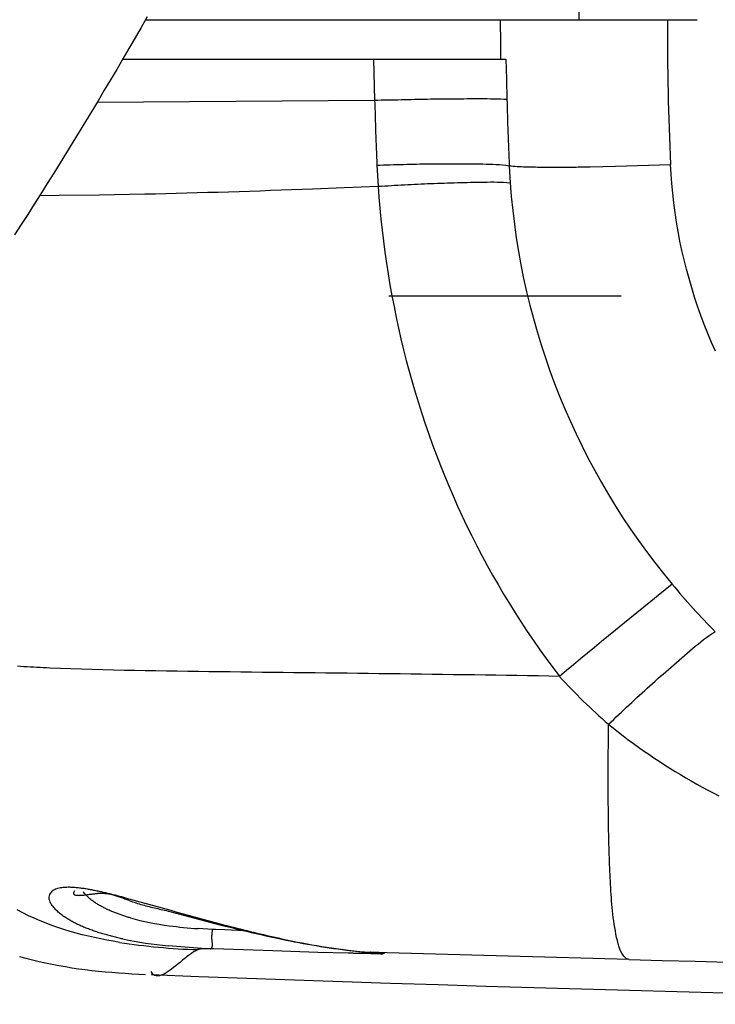
# Model space of a CAD drawing. Units: millimetres. Extents: x -1 to 593, y -454 to -34.
# Drawn here: x 236 to 241, y -74 to -67 of the extents above; entities that cross this region are included whole.
import ezdxf

# ---------------------------------------------------------------- set-up
doc = ezdxf.new("R2010")
doc.units = ezdxf.units.MM

msp = doc.modelspace()

# ---------------------------------------------------------------- linework, layer by layer
at = {"color": 0, "linetype": 'Continuous'}
for p, q in [((240.3516, -66.6366), (240.3516, -66.0366)), ((237.0607, -66.6147), (237.0146, -66.695)), ((237.0474, -66.6366), (241.2509, -66.6366)), ((237.0146, -66.695), (236.9683, -66.7752)), ((236.9683, -66.7752), (236.9218, -66.8553)), ((236.9218, -66.8553), (236.8752, -66.9352)), ((236.8752, -66.9352), (236.8283, -67.0151)), ((236.8728, -66.9366), (239.7941, -66.9366)), ((238.785, -66.9366), (238.7926, -67.2488)), ((239.7941, -66.9366), (239.7974, -67.0895)), ((236.8283, -67.0151), (236.7812, -67.0948)), ((236.7812, -67.0948), (236.7339, -67.1744)), ((239.7974, -67.0895), (239.8017, -67.2423)), ((236.7339, -67.1744), (236.6864, -67.2538)), ((236.6864, -67.2538), (236.6387, -67.3332)), ((236.6792, -67.2642), (238.7936, -67.2488)), ((238.7936, -67.2488), (238.8188, -67.2485)), ((238.8188, -67.2485), (238.844, -67.2482)), ((238.844, -67.2482), (238.8692, -67.2478)), ((238.8692, -67.2478), (238.8944, -67.2474)), ((238.8944, -67.2474), (238.9196, -67.2469)), ((238.9196, -67.2469), (238.9448, -67.2464)), ((238.9448, -67.2464), (238.97, -67.2459)), ((238.97, -67.2459), (238.9952, -67.2453)), ((238.9952, -67.2453), (239.0204, -67.2448)), ((239.0204, -67.2448), (239.0456, -67.2442)), ((239.0456, -67.2442), (239.0708, -67.2437)), ((239.0708, -67.2437), (239.096, -67.2431)), ((239.096, -67.2431), (239.1212, -67.2426)), ((239.1212, -67.2426), (239.1464, -67.242)), ((239.1464, -67.242), (239.1716, -67.2415)), ((239.1716, -67.2415), (239.1968, -67.241)), ((239.1968, -67.241), (239.222, -67.2406)), ((239.222, -67.2406), (239.2472, -67.2402)), ((239.2472, -67.2402), (239.2724, -67.2398)), ((239.2724, -67.2398), (239.2976, -67.2395)), ((239.2976, -67.2395), (239.3228, -67.2392)), ((239.3228, -67.2392), (239.348, -67.2389)), ((239.348, -67.2389), (239.3732, -67.2387)), ((239.3732, -67.2387), (239.3984, -67.2385)), ((239.3984, -67.2385), (239.4236, -67.2384)), ((239.4236, -67.2384), (239.4488, -67.2383)), ((239.4488, -67.2383), (239.474, -67.2382)), ((239.474, -67.2382), (239.4992, -67.2381)), ((239.4992, -67.2381), (239.5245, -67.238)), ((239.5245, -67.238), (239.5497, -67.238)), ((239.5497, -67.238), (239.5749, -67.2379)), ((239.5749, -67.2379), (239.6001, -67.2379)), ((239.6001, -67.2379), (239.6253, -67.2379)), ((239.6253, -67.2379), (239.6505, -67.238)), ((239.6505, -67.238), (239.6757, -67.2382)), ((239.6757, -67.2382), (239.7009, -67.2385)), ((239.7009, -67.2385), (239.7261, -67.239)), ((239.7261, -67.239), (239.7513, -67.2398)), ((239.7513, -67.2398), (239.7765, -67.2409)), ((239.7765, -67.2409), (239.8017, -67.2423)), ((236.6387, -67.3332), (236.5908, -67.4124)), ((236.5908, -67.4124), (236.5427, -67.4915)), ((236.5427, -67.4915), (236.4943, -67.5705)), ((236.4943, -67.5705), (236.4458, -67.6493)), ((236.4458, -67.6493), (236.397, -67.7281)), ((236.397, -67.7281), (236.3481, -67.8067)), ((238.8113, -67.7443), (238.8364, -67.7435)), ((238.8113, -67.7443), (238.8202, -67.9053)), ((238.8364, -67.7435), (238.8616, -67.7427)), ((238.8616, -67.7427), (238.8868, -67.7419)), ((238.8868, -67.7419), (238.912, -67.7411)), ((238.912, -67.7411), (238.9372, -67.7404)), ((238.9372, -67.7404), (238.9624, -67.7397)), ((238.9624, -67.7397), (238.9876, -67.739)), ((238.9876, -67.739), (239.0128, -67.7384)), ((239.0128, -67.7384), (239.038, -67.7378)), ((239.038, -67.7378), (239.0632, -67.7372)), ((239.0632, -67.7372), (239.0884, -67.7367)), ((239.0884, -67.7367), (239.1136, -67.7362)), ((239.1136, -67.7362), (239.1388, -67.7357)), ((239.1388, -67.7357), (239.164, -67.7353)), ((239.164, -67.7353), (239.1892, -67.7349)), ((239.1892, -67.7349), (239.2144, -67.7345)), ((239.2144, -67.7345), (239.2396, -67.7343)), ((239.2396, -67.7343), (239.2648, -67.734)), ((239.2648, -67.734), (239.29, -67.7338)), ((239.29, -67.7338), (239.3152, -67.7337)), ((239.3152, -67.7337), (239.3403, -67.7336)), ((239.3403, -67.7336), (239.3655, -67.7335)), ((239.3655, -67.7335), (239.3907, -67.7336)), ((239.3907, -67.7336), (239.4159, -67.7336)), ((239.4159, -67.7336), (239.4411, -67.7337)), ((239.4411, -67.7337), (239.4663, -67.7338)), ((239.4663, -67.7338), (239.4915, -67.734)), ((239.4915, -67.734), (239.5167, -67.7343)), ((239.5167, -67.7343), (239.5419, -67.7345)), ((239.5419, -67.7345), (239.5671, -67.7348)), ((239.5671, -67.7348), (239.5924, -67.7352)), ((239.5924, -67.7352), (239.6176, -67.7356)), ((239.6176, -67.7356), (239.6429, -67.736)), ((239.6429, -67.736), (239.6681, -67.7366)), ((239.6681, -67.7366), (239.6934, -67.7375)), ((239.6934, -67.7375), (239.7186, -67.7386)), ((239.7186, -67.7386), (239.7437, -67.7403)), ((239.7437, -67.7403), (239.7688, -67.7424)), ((239.7688, -67.7424), (239.7939, -67.7452)), ((239.7939, -67.7452), (239.8188, -67.7487)), ((239.8188, -67.7487), (239.8263, -67.8792)), ((239.8188, -67.7487), (239.8341, -67.7504)), ((239.8341, -67.7504), (239.8495, -67.7519)), ((239.8495, -67.7519), (239.8648, -67.7532)), ((239.8648, -67.7532), (239.8802, -67.7543)), ((239.8802, -67.7543), (239.8956, -67.7552)), ((239.8956, -67.7552), (239.9111, -67.7559)), ((239.9111, -67.7559), (239.9265, -67.7565)), ((239.9265, -67.7565), (239.9419, -67.757)), ((239.9419, -67.757), (239.9574, -67.7574)), ((239.9574, -67.7574), (239.9728, -67.7577)), ((239.9728, -67.7577), (239.9883, -67.758)), ((239.9883, -67.758), (240.0037, -67.7582)), ((240.0037, -67.7582), (240.0191, -67.7585)), ((240.0191, -67.7585), (240.0346, -67.7587)), ((240.0346, -67.7587), (240.05, -67.7589)), ((240.05, -67.7589), (240.0654, -67.759)), ((240.0654, -67.759), (240.0809, -67.7592)), ((240.0809, -67.7592), (240.0963, -67.7593)), ((240.0963, -67.7593), (240.1117, -67.7594)), ((240.1117, -67.7594), (240.1271, -67.7595)), ((240.1271, -67.7595), (240.1426, -67.7596)), ((240.1426, -67.7596), (240.158, -67.7596)), ((240.158, -67.7596), (240.1734, -67.7596)), ((240.1734, -67.7596), (240.1888, -67.7596)), ((240.1888, -67.7596), (240.2043, -67.7596)), ((240.2043, -67.7596), (240.2197, -67.7595)), ((240.2197, -67.7595), (240.2351, -67.7595)), ((240.2351, -67.7595), (240.2505, -67.7594)), ((240.2505, -67.7594), (240.266, -67.7593)), ((240.266, -67.7593), (240.2814, -67.7592)), ((240.2814, -67.7592), (240.2968, -67.7591)), ((240.2968, -67.7591), (240.3122, -67.7589)), ((240.3122, -67.7589), (240.3277, -67.7587)), ((240.3277, -67.7587), (240.3431, -67.7586)), ((240.3431, -67.7586), (240.3585, -67.7584)), ((240.3585, -67.7584), (240.3739, -67.7582)), ((240.3739, -67.7582), (240.3894, -67.7579)), ((240.3894, -67.7579), (240.4048, -67.7577)), ((240.4048, -67.7577), (240.4202, -67.7574)), ((240.4202, -67.7574), (240.4356, -67.7571)), ((240.4356, -67.7571), (240.6272, -67.7528)), ((240.6272, -67.7528), (241.048, -67.7389)), ((241.0521, -67.8123), (241.048, -67.7389)), ((236.3481, -67.8067), (236.2989, -67.8851)), ((239.5243, -67.8753), (239.5494, -67.8748)), ((239.5494, -67.8748), (239.5746, -67.8743)), ((239.5746, -67.8743), (239.5998, -67.8739)), ((239.5998, -67.8739), (239.625, -67.8735)), ((239.625, -67.8735), (239.6502, -67.8731)), ((239.6502, -67.8731), (239.6755, -67.8729)), ((239.6755, -67.8729), (239.7007, -67.8729)), ((239.7007, -67.8729), (239.7259, -67.8732)), ((239.7259, -67.8732), (239.751, -67.8739)), ((239.751, -67.8739), (239.7762, -67.8751)), ((241.0576, -67.8856), (241.0521, -67.8123)), ((236.2989, -67.8851), (236.2496, -67.9634)), ((238.3195, -67.9248), (238.562, -67.9155)), ((238.562, -67.9155), (238.8202, -67.9053)), ((238.8202, -67.9053), (238.8454, -67.9038)), ((238.8202, -67.9053), (238.8264, -67.9891)), ((238.8454, -67.9038), (238.8705, -67.9023)), ((238.8705, -67.9023), (238.8956, -67.9009)), ((238.8956, -67.9009), (238.9208, -67.8995)), ((238.9208, -67.8995), (238.9459, -67.8981)), ((238.9459, -67.8981), (238.971, -67.8967)), ((238.971, -67.8967), (238.9962, -67.8953)), ((238.9962, -67.8953), (239.0213, -67.894)), ((239.0213, -67.894), (239.0465, -67.8927)), ((239.0465, -67.8927), (239.0716, -67.8914)), ((239.0716, -67.8914), (239.0968, -67.8902)), ((239.0968, -67.8902), (239.1219, -67.889)), ((239.1219, -67.889), (239.147, -67.8878)), ((239.147, -67.8878), (239.1722, -67.8867)), ((239.1722, -67.8867), (239.1973, -67.8856)), ((239.1973, -67.8856), (239.2225, -67.8846)), ((239.2225, -67.8846), (239.2476, -67.8836)), ((239.2476, -67.8836), (239.2728, -67.8826)), ((239.2728, -67.8826), (239.2979, -67.8817)), ((239.2979, -67.8817), (239.323, -67.8808)), ((239.323, -67.8808), (239.3482, -67.88)), ((239.3482, -67.88), (239.3733, -67.8792)), ((239.3733, -67.8792), (239.3985, -67.8784)), ((239.3985, -67.8784), (239.4236, -67.8777)), ((239.4236, -67.8777), (239.4488, -67.8771)), ((239.4488, -67.8771), (239.4739, -67.8765)), ((239.4739, -67.8765), (239.4991, -67.8759)), ((239.4991, -67.8759), (239.5243, -67.8753)), ((239.7762, -67.8751), (239.8013, -67.8768)), ((239.8013, -67.8768), (239.8263, -67.8792)), ((241.0645, -67.9589), (241.0576, -67.8856)), ((236.2496, -67.9634), (236.2, -68.0416)), ((236.2413, -67.9745), (236.3902, -67.974)), ((236.3902, -67.974), (236.6981, -67.9706)), ((236.6981, -67.9706), (237.043, -67.9641)), ((238.8264, -67.9891), (238.8335, -68.0729)), ((241.0728, -68.032), (241.0645, -67.9589)), ((236.2, -68.0416), (236.1502, -68.1197)), ((238.8335, -68.0729), (238.8415, -68.1566)), ((241.0825, -68.1049), (241.0728, -68.032)), ((236.1502, -68.1197), (236.1002, -68.1976)), ((238.8415, -68.1566), (238.8506, -68.2402)), ((241.0936, -68.1777), (241.0825, -68.1049)), ((236.1002, -68.1976), (236.0499, -68.2754)), ((238.8506, -68.2402), (238.8606, -68.3237)), ((241.106, -68.2503), (241.0936, -68.1777)), ((238.8606, -68.3237), (238.8716, -68.4071)), ((241.1198, -68.3226), (241.106, -68.2503)), ((241.135, -68.3947), (241.1198, -68.3226)), ((241.1515, -68.4664), (241.135, -68.3947)), ((238.8716, -68.4071), (238.8835, -68.4903)), ((241.1694, -68.5379), (241.1515, -68.4664)), ((238.8835, -68.4903), (238.8964, -68.5734)), ((241.1886, -68.6089), (241.1694, -68.5379)), ((238.8964, -68.5734), (238.9103, -68.6564)), ((241.2092, -68.6796), (241.1886, -68.6089)), ((238.9103, -68.6564), (238.9251, -68.7392)), ((241.2311, -68.7498), (241.2092, -68.6796)), ((240.6718, -68.7418), (238.9023, -68.7418)), ((238.9251, -68.7392), (238.941, -68.8218)), ((241.2543, -68.8197), (241.2311, -68.7498)), ((238.941, -68.8218), (238.9577, -68.9042)), ((241.2789, -68.889), (241.2543, -68.8197)), ((238.9577, -68.9042), (238.9755, -68.9864)), ((241.3047, -68.958), (241.2789, -68.889)), ((238.9755, -68.9864), (238.9942, -69.0685)), ((241.3318, -69.0264), (241.3047, -68.958)), ((238.9942, -69.0685), (239.0139, -69.1502)), ((241.3603, -69.0942), (241.3318, -69.0264)), ((241.3899, -69.1616), (241.3603, -69.0942)), ((239.0139, -69.1502), (239.0346, -69.2318)), ((239.0346, -69.2318), (239.0562, -69.313)), ((239.0562, -69.313), (239.0788, -69.3941)), ((239.0788, -69.3941), (239.1024, -69.4748)), ((239.1024, -69.4748), (239.1269, -69.5552)), ((239.1269, -69.5552), (239.1524, -69.6354)), ((239.1524, -69.6354), (239.1789, -69.7152)), ((239.1789, -69.7152), (239.2063, -69.7947)), ((239.2063, -69.7947), (239.2347, -69.8739)), ((239.2347, -69.8739), (239.2641, -69.9527)), ((239.2641, -69.9527), (239.2944, -70.0312)), ((239.2944, -70.0312), (239.3257, -70.1093)), ((239.3257, -70.1093), (239.358, -70.187)), ((239.358, -70.187), (239.3912, -70.2643)), ((239.3912, -70.2643), (239.4254, -70.3411)), ((239.4254, -70.3411), (239.4605, -70.4176)), ((239.4605, -70.4176), (239.4966, -70.4936)), ((239.4966, -70.4936), (239.5337, -70.5692)), ((239.5337, -70.5692), (239.5717, -70.6443)), ((239.5717, -70.6443), (239.6107, -70.7189)), ((239.6107, -70.7189), (239.6506, -70.793)), ((239.6506, -70.793), (239.6915, -70.8666)), ((239.6915, -70.8666), (239.7333, -70.9397)), ((239.7333, -70.9397), (239.776, -71.0123)), ((239.776, -71.0123), (239.8197, -71.0843)), ((239.8197, -71.0843), (239.8642, -71.1557)), ((239.8642, -71.1557), (239.9097, -71.2265)), ((239.9097, -71.2265), (239.9561, -71.2968)), ((239.9561, -71.2968), (240.0035, -71.3663)), ((241.3429, -71.3273), (241.3656, -71.3128)), ((241.3656, -71.3128), (241.3889, -71.2994)), ((240.0035, -71.3663), (240.0517, -71.4353)), ((241.2363, -71.4098), (241.2571, -71.3925)), ((241.2571, -71.3925), (241.278, -71.3754)), ((241.278, -71.3754), (241.2992, -71.3587)), ((241.2992, -71.3587), (241.3209, -71.3426)), ((241.3209, -71.3426), (241.3429, -71.3273)), ((240.0517, -71.4353), (240.1007, -71.5036)), ((241.154, -71.4798), (241.1745, -71.4623)), ((241.1745, -71.4623), (241.1951, -71.4448)), ((241.1951, -71.4448), (241.2157, -71.4273)), ((241.2157, -71.4273), (241.2363, -71.4098)), ((240.1007, -71.5036), (240.1507, -71.5712)), ((241.0519, -71.5676), (241.0723, -71.55)), ((241.0723, -71.55), (241.0926, -71.5324)), ((241.0926, -71.5324), (241.113, -71.5148)), ((241.113, -71.5148), (241.1335, -71.4973)), ((241.1335, -71.4973), (241.154, -71.4798)), ((236.0965, -71.5634), (236.0719, -71.5619)), ((236.1211, -71.5649), (236.0965, -71.5634)), ((236.1457, -71.5664), (236.1211, -71.5649)), ((236.1704, -71.5678), (236.1457, -71.5664)), ((236.195, -71.5691), (236.1704, -71.5678)), ((236.2196, -71.5705), (236.195, -71.5691)), ((236.2442, -71.5717), (236.2196, -71.5705)), ((236.2688, -71.573), (236.2442, -71.5717)), ((236.2935, -71.5742), (236.2688, -71.573)), ((236.3181, -71.5754), (236.2935, -71.5742)), ((236.399, -71.5789), (236.3181, -71.5754)), ((236.4798, -71.5821), (236.399, -71.5789)), ((236.5607, -71.5849), (236.4798, -71.5821)), ((236.6415, -71.5874), (236.5607, -71.5849)), ((236.7224, -71.5896), (236.6415, -71.5874)), ((236.8033, -71.5915), (236.7224, -71.5896)), ((236.8842, -71.5933), (236.8033, -71.5915)), ((236.9651, -71.5949), (236.8842, -71.5933)), ((237.046, -71.5964), (236.9651, -71.5949)), ((237.1269, -71.5977), (237.046, -71.5964)), ((237.2078, -71.599), (237.1269, -71.5977)), ((237.2887, -71.6002), (237.2078, -71.599)), ((237.3697, -71.6013), (237.2887, -71.6002)), ((237.4506, -71.6024), (237.3697, -71.6013)), ((237.5315, -71.6034), (237.4506, -71.6024)), ((237.6124, -71.6043), (237.5315, -71.6034)), ((237.6933, -71.6053), (237.6124, -71.6043)), ((237.7742, -71.6062), (237.6933, -71.6053)), ((237.8551, -71.6071), (237.7742, -71.6062)), ((237.936, -71.6079), (237.8551, -71.6071)), ((238.0169, -71.6088), (237.936, -71.6079)), ((238.0978, -71.6097), (238.0169, -71.6088)), ((238.1787, -71.6106), (238.0978, -71.6097)), ((238.2596, -71.6115), (238.1787, -71.6106)), ((238.3405, -71.6124), (238.2596, -71.6115)), ((238.4214, -71.6133), (238.3405, -71.6124)), ((238.5024, -71.6142), (238.4214, -71.6133)), ((238.5833, -71.6152), (238.5024, -71.6142)), ((238.6642, -71.6161), (238.5833, -71.6152)), ((238.7451, -71.6171), (238.6642, -71.6161)), ((238.826, -71.6181), (238.7451, -71.6171)), ((238.9069, -71.6191), (238.826, -71.6181)), ((238.9878, -71.6201), (238.9069, -71.6191)), ((239.0687, -71.6212), (238.9878, -71.6201)), ((239.1496, -71.6223), (239.0687, -71.6212)), ((239.2305, -71.6234), (239.1496, -71.6223)), ((239.3114, -71.6245), (239.2305, -71.6234)), ((239.3923, -71.6257), (239.3114, -71.6245)), ((240.1507, -71.5712), (240.2016, -71.6382)), ((240.971, -71.6383), (240.9912, -71.6206)), ((240.9912, -71.6206), (241.0114, -71.6029)), ((241.0114, -71.6029), (241.0317, -71.5852)), ((241.0317, -71.5852), (241.0519, -71.5676)), ((239.4732, -71.6269), (239.3923, -71.6257)), ((239.5541, -71.6281), (239.4732, -71.6269)), ((239.635, -71.6293), (239.5541, -71.6281)), ((239.7159, -71.6305), (239.635, -71.6293)), ((239.7969, -71.6318), (239.7159, -71.6305)), ((239.8778, -71.6331), (239.7969, -71.6318)), ((239.9587, -71.6344), (239.8778, -71.6331)), ((240.0396, -71.6357), (239.9587, -71.6344)), ((240.1205, -71.637), (240.0396, -71.6357)), ((240.2014, -71.6384), (240.1205, -71.637)), ((240.8908, -71.7099), (240.9108, -71.692)), ((240.9108, -71.692), (240.9308, -71.674)), ((240.9308, -71.674), (240.9509, -71.6561)), ((240.9509, -71.6561), (240.971, -71.6383)), ((240.8113, -71.7824), (240.8311, -71.7642)), ((240.8311, -71.7642), (240.851, -71.7461)), ((240.851, -71.7461), (240.8709, -71.728)), ((240.8709, -71.728), (240.8908, -71.7099)), ((240.7322, -71.8556), (240.752, -71.8373)), ((240.752, -71.8373), (240.7717, -71.8189)), ((240.7717, -71.8189), (240.7915, -71.8007)), ((240.7915, -71.8007), (240.8113, -71.7824)), ((240.6537, -71.9293), (240.6733, -71.9109)), ((240.6733, -71.9109), (240.6929, -71.8924)), ((240.6929, -71.8924), (240.7126, -71.874)), ((240.7126, -71.874), (240.7322, -71.8556)), ((240.5755, -72.0034), (240.595, -71.9848)), ((240.595, -71.9848), (240.6145, -71.9663)), ((240.6145, -71.9663), (240.6341, -71.9478)), ((240.6341, -71.9478), (240.6537, -71.9293)), ((240.5748, -72.0792), (240.575, -72.0538)), ((240.575, -72.0538), (240.5752, -72.0283)), ((240.5752, -72.0283), (240.5755, -72.0029)), ((240.5755, -72.0034), (240.6127, -72.0333)), ((240.6127, -72.0333), (240.6502, -72.0628)), ((240.6502, -72.0628), (240.6881, -72.092)), ((240.5741, -72.1554), (240.5743, -72.13)), ((240.5743, -72.13), (240.5745, -72.1046)), ((240.5745, -72.1046), (240.5748, -72.0792)), ((240.6881, -72.092), (240.7262, -72.1208)), ((240.7262, -72.1208), (240.7646, -72.1492)), ((240.7646, -72.1492), (240.8033, -72.1772)), ((240.5737, -72.2317), (240.5738, -72.2063)), ((240.5738, -72.2063), (240.574, -72.1809)), ((240.574, -72.1809), (240.5741, -72.1554)), ((240.8033, -72.1772), (240.8423, -72.2048)), ((240.8423, -72.2048), (240.8816, -72.232)), ((240.5733, -72.3079), (240.5734, -72.2825)), ((240.5734, -72.2825), (240.5735, -72.2571)), ((240.5735, -72.2571), (240.5737, -72.2317)), ((240.8816, -72.232), (240.9212, -72.2588)), ((240.9212, -72.2588), (240.961, -72.2852)), ((240.961, -72.2852), (241.0011, -72.3112)), ((240.5732, -72.3588), (240.5733, -72.3334)), ((240.5732, -72.3842), (240.5732, -72.3588)), ((240.5733, -72.3334), (240.5733, -72.3079)), ((241.0011, -72.3112), (241.0414, -72.3368)), ((241.0414, -72.3368), (241.0821, -72.362)), ((241.0821, -72.362), (241.1229, -72.3868)), ((240.5732, -72.4096), (240.5732, -72.3842)), ((240.5732, -72.435), (240.5732, -72.4096)), ((240.5732, -72.4605), (240.5732, -72.435)), ((241.1229, -72.3868), (241.164, -72.4112)), ((241.164, -72.4112), (241.2054, -72.4351)), ((241.2054, -72.4351), (241.2469, -72.4587)), ((240.5732, -72.4859), (240.5732, -72.4605)), ((240.5733, -72.5113), (240.5732, -72.4859)), ((240.5734, -72.5367), (240.5733, -72.5113)), ((241.2469, -72.4587), (241.2887, -72.4818)), ((241.2887, -72.4818), (241.3307, -72.5045)), ((241.3307, -72.5045), (241.373, -72.5269)), ((240.5735, -72.5621), (240.5734, -72.5367)), ((240.5737, -72.5876), (240.5735, -72.5621)), ((240.5738, -72.613), (240.5737, -72.5876)), ((241.373, -72.5269), (241.4154, -72.5488)), ((240.574, -72.6384), (240.5738, -72.613)), ((240.5743, -72.6638), (240.574, -72.6384)), ((240.5745, -72.6892), (240.5743, -72.6638)), ((240.5748, -72.7146), (240.5745, -72.6892)), ((240.5752, -72.7401), (240.5748, -72.7146)), ((240.5755, -72.7655), (240.5752, -72.7401)), ((240.5759, -72.7909), (240.5755, -72.7655)), ((240.5764, -72.8163), (240.5759, -72.7909)), ((240.5769, -72.8417), (240.5764, -72.8163)), ((240.5774, -72.8671), (240.5769, -72.8417)), ((240.578, -72.8925), (240.5774, -72.8671)), ((240.5786, -72.918), (240.578, -72.8925)), ((240.5793, -72.9434), (240.5786, -72.918)), ((240.58, -72.9688), (240.5793, -72.9434)), ((240.5808, -72.9942), (240.58, -72.9688)), ((240.5816, -73.0196), (240.5808, -72.9942)), ((240.5825, -73.045), (240.5816, -73.0196)), ((240.5835, -73.0704), (240.5825, -73.045)), ((240.5845, -73.0958), (240.5835, -73.0704)), ((240.5856, -73.1212), (240.5845, -73.0958)), ((240.5867, -73.1466), (240.5856, -73.1212)), ((240.588, -73.172), (240.5867, -73.1466)), ((240.5893, -73.1974), (240.588, -73.172)), ((240.5907, -73.2227), (240.5893, -73.1974)), ((236.3375, -73.2752), (236.3452, -73.2682)), ((236.3452, -73.2682), (236.3535, -73.2622)), ((236.3535, -73.2622), (236.3623, -73.2573)), ((236.3623, -73.2573), (236.3715, -73.2536)), ((236.3715, -73.2536), (236.3808, -73.2508)), ((236.3808, -73.2508), (236.3904, -73.2487)), ((236.3904, -73.2487), (236.4001, -73.2472)), ((236.4001, -73.2472), (236.4099, -73.246)), ((236.4099, -73.246), (236.4197, -73.245)), ((236.4197, -73.245), (236.4294, -73.2442)), ((236.4294, -73.2442), (236.4392, -73.2436)), ((236.4392, -73.2436), (236.4489, -73.2432)), ((236.4489, -73.2432), (236.4587, -73.243)), ((236.4587, -73.243), (236.4685, -73.243)), ((236.4685, -73.243), (236.4769, -73.2432)), ((236.4769, -73.2432), (236.4853, -73.2435)), ((236.4853, -73.2435), (236.4937, -73.2439)), ((236.4937, -73.2439), (236.5021, -73.2444)), ((236.5021, -73.2444), (236.5105, -73.2451)), ((236.5075, -73.2727), (236.5042, -73.2777)), ((236.5105, -73.2451), (236.5189, -73.2458)), ((236.5189, -73.2458), (236.5272, -73.2467)), ((236.5272, -73.2467), (236.5356, -73.2476)), ((236.5356, -73.2476), (236.544, -73.2486)), ((236.544, -73.2486), (236.5523, -73.2496)), ((236.5523, -73.2496), (236.5606, -73.2507)), ((236.5606, -73.2507), (236.569, -73.2519)), ((236.569, -73.2519), (236.5773, -73.2531)), ((236.5773, -73.2531), (236.5856, -73.2544)), ((236.5856, -73.2544), (236.5939, -73.2557)), ((236.5939, -73.2557), (236.6022, -73.2571)), ((236.6022, -73.2571), (236.6105, -73.2585)), ((236.6105, -73.2585), (236.6188, -73.26)), ((236.6188, -73.26), (236.627, -73.2615)), ((236.627, -73.2615), (236.6353, -73.263)), ((236.6353, -73.263), (236.6436, -73.2646)), ((236.6436, -73.2646), (236.6518, -73.2662)), ((236.6518, -73.2662), (236.6601, -73.2679)), ((236.6601, -73.2679), (236.6683, -73.2696)), ((236.6683, -73.2696), (236.6765, -73.2713)), ((236.6765, -73.2713), (236.6848, -73.273)), ((236.6848, -73.273), (236.693, -73.2748)), ((236.693, -73.2748), (236.7012, -73.2766)), ((240.5922, -73.2481), (240.5907, -73.2227)), ((240.5937, -73.2735), (240.5922, -73.2481)), ((240.5954, -73.2989), (240.5937, -73.2735)), ((236.3138, -73.3294), (236.3142, -73.3197)), ((236.315, -73.3389), (236.3138, -73.3294)), ((236.3142, -73.3197), (236.3163, -73.3101)), ((236.3177, -73.3483), (236.315, -73.3389)), ((236.3163, -73.3101), (236.3198, -73.3007)), ((236.3215, -73.3574), (236.3177, -73.3483)), ((236.3198, -73.3007), (236.3247, -73.2917)), ((236.3247, -73.2917), (236.3306, -73.2831)), ((236.3306, -73.2831), (236.3375, -73.2752)), ((236.5, -73.287), (236.4995, -73.2908)), ((236.4995, -73.2908), (236.4999, -73.2942)), ((236.4999, -73.2942), (236.5013, -73.2971)), ((236.5015, -73.2826), (236.5, -73.287)), ((236.5013, -73.2971), (236.5035, -73.2996)), ((236.5042, -73.2777), (236.5015, -73.2826)), ((236.5035, -73.2996), (236.5065, -73.3016)), ((236.5065, -73.3016), (236.5103, -73.3033)), ((236.5103, -73.3033), (236.5148, -73.3046)), ((236.5148, -73.3046), (236.52, -73.3055)), ((236.52, -73.3055), (236.5257, -73.3062)), ((236.5257, -73.3062), (236.532, -73.3065)), ((236.532, -73.3065), (236.5388, -73.3066)), ((236.5388, -73.3066), (236.546, -73.3065)), ((236.546, -73.3065), (236.5535, -73.3061)), ((236.5535, -73.3061), (236.5614, -73.3056)), ((236.5614, -73.3056), (236.5696, -73.3049)), ((236.5696, -73.3049), (236.5779, -73.3041)), ((236.5774, -73.2857), (236.5729, -73.2798)), ((236.5821, -73.2915), (236.5774, -73.2857)), ((236.5779, -73.3041), (236.5864, -73.3031)), ((236.587, -73.2971), (236.5821, -73.2915)), ((236.5864, -73.3031), (236.5951, -73.3021)), ((236.592, -73.3026), (236.587, -73.2971)), ((236.5972, -73.308), (236.592, -73.3026)), ((236.5951, -73.3021), (236.6037, -73.3011)), ((236.6024, -73.3133), (236.5972, -73.308)), ((236.6078, -73.3184), (236.6024, -73.3133)), ((236.6037, -73.3011), (236.6124, -73.2999)), ((236.6133, -73.3234), (236.6078, -73.3184)), ((236.6124, -73.2999), (236.621, -73.2988)), ((236.6189, -73.3283), (236.6133, -73.3234)), ((236.6246, -73.3331), (236.6189, -73.3283)), ((236.621, -73.2988), (236.6295, -73.2977)), ((236.6304, -73.3378), (236.6246, -73.3331)), ((236.6295, -73.2977), (236.6378, -73.2967)), ((236.6363, -73.3424), (236.6304, -73.3378)), ((236.6422, -73.3469), (236.6363, -73.3424)), ((236.6378, -73.2967), (236.6459, -73.2957)), ((236.6482, -73.3513), (236.6422, -73.3469)), ((236.6459, -73.2957), (236.6537, -73.2949)), ((236.6537, -73.2949), (236.6612, -73.2941)), ((236.6612, -73.2941), (236.6683, -73.2935)), ((236.6683, -73.2935), (236.6749, -73.2931)), ((236.6749, -73.2931), (236.6811, -73.2928)), ((236.7012, -73.2766), (236.7094, -73.2784)), ((236.7094, -73.2784), (236.7176, -73.2803)), ((236.7176, -73.2803), (236.7258, -73.2822)), ((236.7258, -73.2822), (236.734, -73.284)), ((236.734, -73.284), (236.7422, -73.286)), ((236.7422, -73.286), (236.7504, -73.2879)), ((236.7504, -73.2879), (236.7586, -73.2898)), ((236.7586, -73.2898), (236.7667, -73.2918)), ((236.7667, -73.2918), (236.7749, -73.2938)), ((236.7749, -73.2938), (236.7831, -73.2958)), ((236.7831, -73.2958), (236.7912, -73.2978)), ((236.7912, -73.2978), (236.7994, -73.2998)), ((236.7994, -73.2998), (236.8075, -73.3019)), ((236.8075, -73.3019), (236.8157, -73.3039)), ((236.8157, -73.3039), (236.8239, -73.306)), ((236.8239, -73.306), (236.832, -73.3081)), ((236.832, -73.3081), (236.8401, -73.3102)), ((236.8401, -73.3102), (236.8483, -73.3123)), ((236.8483, -73.3123), (236.8564, -73.3144)), ((236.8564, -73.3144), (236.8646, -73.3165)), ((236.9225, -73.3469), (236.9351, -73.3514)), ((240.5972, -73.3242), (240.5954, -73.2989)), ((240.5992, -73.3496), (240.5972, -73.3242)), ((240.6013, -73.3749), (240.5992, -73.3496)), ((236.1133, -73.44), (236.0705, -73.4175)), ((236.3262, -73.3664), (236.3215, -73.3574)), ((236.3315, -73.3751), (236.3262, -73.3664)), ((236.3373, -73.3835), (236.3315, -73.3751)), ((236.3432, -73.3915), (236.3373, -73.3835)), ((236.3495, -73.3992), (236.3432, -73.3915)), ((236.3559, -73.4067), (236.3495, -73.3992)), ((236.3625, -73.4139), (236.3559, -73.4067)), ((236.3693, -73.4208), (236.3625, -73.4139)), ((236.3763, -73.4275), (236.3693, -73.4208)), ((236.6543, -73.3556), (236.6482, -73.3513)), ((236.6605, -73.3599), (236.6543, -73.3556)), ((236.6666, -73.364), (236.6605, -73.3599)), ((236.6729, -73.3681), (236.6666, -73.364)), ((236.6792, -73.372), (236.6729, -73.3681)), ((236.6855, -73.376), (236.6792, -73.372)), ((236.6919, -73.3798), (236.6855, -73.376)), ((236.6983, -73.3835), (236.6919, -73.3798)), ((236.7048, -73.3872), (236.6983, -73.3835)), ((236.7113, -73.3909), (236.7048, -73.3872)), ((236.7178, -73.3944), (236.7113, -73.3909)), ((236.7244, -73.3979), (236.7178, -73.3944)), ((236.731, -73.4013), (236.7244, -73.3979)), ((236.7377, -73.4047), (236.731, -73.4013)), ((236.7443, -73.408), (236.7377, -73.4047)), ((236.751, -73.4112), (236.7443, -73.408)), ((236.7578, -73.4144), (236.751, -73.4112)), ((236.7645, -73.4175), (236.7578, -73.4144)), ((236.7713, -73.4206), (236.7645, -73.4175)), ((236.7781, -73.4236), (236.7713, -73.4206)), ((236.7849, -73.4265), (236.7781, -73.4236)), ((236.9351, -73.3514), (236.9478, -73.3557)), ((236.9478, -73.3557), (236.9605, -73.3598)), ((236.9605, -73.3598), (236.9732, -73.3639)), ((236.9732, -73.3639), (236.986, -73.3678)), ((236.986, -73.3678), (236.9988, -73.3716)), ((236.9988, -73.3716), (237.0116, -73.3752)), ((237.0116, -73.3752), (237.0245, -73.3788)), ((237.0245, -73.3788), (237.0374, -73.3823)), ((237.0374, -73.3823), (237.0504, -73.3857)), ((237.0504, -73.3857), (237.0633, -73.389)), ((237.0633, -73.389), (237.0763, -73.3922)), ((237.0763, -73.3922), (237.0893, -73.3954)), ((237.0893, -73.3954), (237.1023, -73.3986)), ((237.1023, -73.3986), (237.1153, -73.4017)), ((237.1153, -73.4017), (237.1283, -73.4047)), ((237.1283, -73.4047), (237.1414, -73.4078)), ((237.1414, -73.4078), (237.1544, -73.4108)), ((237.1544, -73.4108), (237.1674, -73.4139)), ((237.1674, -73.4139), (237.1805, -73.4169)), ((237.1805, -73.4169), (237.1935, -73.42)), ((237.1935, -73.42), (237.2065, -73.423)), ((237.2065, -73.423), (237.2195, -73.4262)), ((240.6036, -73.4002), (240.6013, -73.3749)), ((240.6061, -73.4255), (240.6036, -73.4002)), ((236.1566, -73.4614), (236.1133, -73.44)), ((236.2006, -73.4816), (236.1566, -73.4614)), ((236.245, -73.5007), (236.2006, -73.4816)), ((236.3834, -73.4341), (236.3763, -73.4275)), ((236.3908, -73.4404), (236.3834, -73.4341)), ((236.3983, -73.4466), (236.3908, -73.4404)), ((236.4059, -73.4526), (236.3983, -73.4466)), ((236.4137, -73.4585), (236.4059, -73.4526)), ((236.4216, -73.4643), (236.4137, -73.4585)), ((236.4296, -73.4699), (236.4216, -73.4643)), ((236.4377, -73.4754), (236.4296, -73.4699)), ((236.446, -73.4807), (236.4377, -73.4754)), ((236.4543, -73.4859), (236.446, -73.4807)), ((236.4627, -73.4911), (236.4543, -73.4859)), ((236.4712, -73.496), (236.4627, -73.4911)), ((236.4797, -73.5009), (236.4712, -73.496)), ((236.7918, -73.4295), (236.7849, -73.4265)), ((236.7987, -73.4323), (236.7918, -73.4295)), ((236.8055, -73.4351), (236.7987, -73.4323)), ((236.8125, -73.4379), (236.8055, -73.4351)), ((236.8194, -73.4406), (236.8125, -73.4379)), ((236.8263, -73.4433), (236.8194, -73.4406)), ((236.8333, -73.4459), (236.8263, -73.4433)), ((236.8403, -73.4485), (236.8333, -73.4459)), ((236.8473, -73.451), (236.8403, -73.4485)), ((236.8543, -73.4535), (236.8473, -73.451)), ((236.8613, -73.4559), (236.8543, -73.4535)), ((236.8684, -73.4583), (236.8613, -73.4559)), ((236.8754, -73.4607), (236.8684, -73.4583)), ((236.8825, -73.463), (236.8754, -73.4607)), ((236.8896, -73.4653), (236.8825, -73.463)), ((236.8967, -73.4675), (236.8896, -73.4653)), ((236.9038, -73.4697), (236.8967, -73.4675)), ((236.9109, -73.4719), (236.9038, -73.4697)), ((236.918, -73.4741), (236.9109, -73.4719)), ((236.9251, -73.4761), (236.918, -73.4741)), ((236.9323, -73.4782), (236.9251, -73.4761)), ((237.2195, -73.4262), (237.2325, -73.4293)), ((237.2325, -73.4293), (237.614, -73.5303)), ((240.6089, -73.4508), (240.6061, -73.4255)), ((240.6119, -73.476), (240.6089, -73.4508)), ((240.6153, -73.5012), (240.6119, -73.476)), ((236.2899, -73.5187), (236.245, -73.5007)), ((236.3352, -73.5358), (236.2899, -73.5187)), ((236.3808, -73.5518), (236.3352, -73.5358)), ((236.4267, -73.5668), (236.3808, -73.5518)), ((236.4728, -73.5809), (236.4267, -73.5668)), ((236.4883, -73.5057), (236.4797, -73.5009)), ((236.4969, -73.5104), (236.4883, -73.5057)), ((236.5056, -73.5149), (236.4969, -73.5104)), ((236.5143, -73.5194), (236.5056, -73.5149)), ((236.523, -73.5237), (236.5143, -73.5194)), ((236.5318, -73.528), (236.523, -73.5237)), ((236.5407, -73.5322), (236.5318, -73.528)), ((236.5496, -73.5363), (236.5407, -73.5322)), ((236.5585, -73.5403), (236.5496, -73.5363)), ((236.5674, -73.5442), (236.5585, -73.5403)), ((236.5764, -73.548), (236.5674, -73.5442)), ((236.5854, -73.5518), (236.5764, -73.548)), ((236.5945, -73.5555), (236.5854, -73.5518)), ((236.6036, -73.5591), (236.5945, -73.5555)), ((236.6127, -73.5627), (236.6036, -73.5591)), ((236.6218, -73.5661), (236.6127, -73.5627)), ((236.631, -73.5695), (236.6218, -73.5661)), ((236.6402, -73.5729), (236.631, -73.5695)), ((236.6494, -73.5762), (236.6402, -73.5729)), ((237.5586, -73.566), (237.4495, -73.56)), ((237.555, -73.604), (237.5586, -73.566)), ((237.582, -73.5671), (237.5586, -73.566)), ((237.6509, -73.57), (237.582, -73.5671)), ((237.6141, -73.5301), (237.6546, -73.5403)), ((237.8029, -73.5762), (237.6509, -73.57)), ((240.6189, -73.5264), (240.6153, -73.5012)), ((240.6228, -73.5515), (240.6189, -73.5264)), ((240.6272, -73.5766), (240.6228, -73.5515)), ((236.5193, -73.5941), (236.4728, -73.5809)), ((236.5659, -73.6065), (236.5193, -73.5941)), ((236.6128, -73.618), (236.5659, -73.6065)), ((236.6599, -73.6288), (236.6128, -73.618)), ((236.6586, -73.5794), (236.6494, -73.5762)), ((236.6679, -73.5826), (236.6586, -73.5794)), ((236.7071, -73.6388), (236.6599, -73.6288)), ((236.6772, -73.5857), (236.6679, -73.5826)), ((236.6865, -73.5887), (236.6772, -73.5857)), ((236.6958, -73.5917), (236.6865, -73.5887)), ((236.7051, -73.5946), (236.6958, -73.5917)), ((236.7145, -73.5975), (236.7051, -73.5946)), ((236.7544, -73.6481), (236.7071, -73.6388)), ((236.7238, -73.6003), (236.7145, -73.5975)), ((236.7332, -73.603), (236.7238, -73.6003)), ((236.7426, -73.6058), (236.7332, -73.603)), ((236.752, -73.6084), (236.7426, -73.6058)), ((236.7615, -73.611), (236.752, -73.6084)), ((236.8019, -73.6567), (236.7544, -73.6481)), ((236.7709, -73.6136), (236.7615, -73.611)), ((236.7804, -73.6161), (236.7709, -73.6136)), ((236.7898, -73.6186), (236.7804, -73.6161)), ((236.7993, -73.621), (236.7898, -73.6186)), ((236.8088, -73.6234), (236.7993, -73.621)), ((236.8183, -73.6257), (236.8088, -73.6234)), ((236.8278, -73.628), (236.8183, -73.6257)), ((236.8373, -73.6302), (236.8278, -73.628)), ((236.8468, -73.6324), (236.8373, -73.6302)), ((236.8564, -73.6346), (236.8468, -73.6324)), ((236.8659, -73.6367), (236.8564, -73.6346)), ((236.8755, -73.6388), (236.8659, -73.6367)), ((237.5536, -73.624), (237.5537, -73.6206)), ((237.5536, -73.6274), (237.5536, -73.624)), ((237.5537, -73.631), (237.5536, -73.6274)), ((237.5537, -73.6206), (237.5539, -73.6173)), ((237.5538, -73.6346), (237.5537, -73.631)), ((237.554, -73.6384), (237.5538, -73.6346)), ((237.5539, -73.6173), (237.5541, -73.6141)), ((237.5543, -73.6424), (237.554, -73.6384)), ((237.5541, -73.6141), (237.5543, -73.6108)), ((237.5543, -73.6108), (237.5546, -73.6074)), ((237.5547, -73.6466), (237.5543, -73.6424)), ((237.5546, -73.6074), (237.555, -73.604)), ((237.5551, -73.6508), (237.5547, -73.6466)), ((240.6319, -73.6016), (240.6272, -73.5766)), ((240.637, -73.6265), (240.6319, -73.6016)), ((240.6427, -73.6513), (240.637, -73.6265)), ((236.8494, -73.6646), (236.8019, -73.6567)), ((237.4136, -73.7071), (237.2202, -73.6916)), ((237.4773, -73.7106), (237.4136, -73.7071)), ((237.4452, -73.7203), (237.4302, -73.7281)), ((237.4507, -73.7181), (237.4452, -73.7203)), ((237.4534, -73.7173), (237.4507, -73.7181)), ((237.4561, -73.7166), (237.4534, -73.7173)), ((237.4589, -73.7161), (237.4561, -73.7166)), ((237.4616, -73.7157), (237.4589, -73.7161)), ((237.4644, -73.7153), (237.4616, -73.7157)), ((237.4672, -73.7151), (237.4644, -73.7153)), ((237.47, -73.7149), (237.4672, -73.7151)), ((237.4729, -73.7148), (237.47, -73.7149)), ((237.4757, -73.7147), (237.4729, -73.7148)), ((237.4785, -73.7147), (237.4757, -73.7147)), ((237.5406, -73.7133), (237.4773, -73.7106)), ((237.4814, -73.7147), (237.4785, -73.7147)), ((237.4843, -73.7147), (237.4814, -73.7147)), ((237.4871, -73.7148), (237.4843, -73.7147)), ((237.49, -73.7148), (237.4871, -73.7148)), ((237.4928, -73.7148), (237.49, -73.7148)), ((237.4956, -73.7148), (237.4928, -73.7148)), ((237.4985, -73.7148), (237.4956, -73.7148)), ((237.5013, -73.7147), (237.4985, -73.7148)), ((237.5041, -73.7146), (237.5013, -73.7147)), ((237.5069, -73.7145), (237.5041, -73.7146)), ((237.5097, -73.7145), (237.5069, -73.7145)), ((237.5125, -73.7143), (237.5097, -73.7145)), ((237.5153, -73.7142), (237.5125, -73.7143)), ((237.5181, -73.7141), (237.5153, -73.7142)), ((237.5209, -73.714), (237.5181, -73.7141)), ((237.5237, -73.7139), (237.5209, -73.714)), ((237.5265, -73.7138), (237.5237, -73.7139)), ((237.5294, -73.7136), (237.5265, -73.7138)), ((237.5322, -73.7135), (237.5294, -73.7136)), ((237.535, -73.7135), (237.5322, -73.7135)), ((237.5378, -73.7134), (237.535, -73.7135)), ((237.5406, -73.7133), (237.5378, -73.7134)), ((237.5406, -73.7133), (237.5438, -73.7128)), ((237.5671, -73.7143), (237.5406, -73.7133)), ((237.5438, -73.7128), (237.5466, -73.7119)), ((237.5466, -73.7119), (237.5491, -73.7104)), ((237.5491, -73.7104), (237.5511, -73.7085)), ((237.5511, -73.7085), (237.5529, -73.7062)), ((237.5529, -73.7062), (237.5543, -73.7036)), ((237.5543, -73.7036), (237.5554, -73.7006)), ((237.5556, -73.6552), (237.5551, -73.6508)), ((237.5554, -73.7006), (237.5563, -73.6973)), ((237.556, -73.6597), (237.5556, -73.6552)), ((237.5565, -73.6642), (237.556, -73.6597)), ((237.5563, -73.6973), (237.5569, -73.6938)), ((237.5569, -73.6687), (237.5565, -73.6642)), ((237.5572, -73.6731), (237.5569, -73.6687)), ((237.5569, -73.6938), (237.5573, -73.69)), ((237.5574, -73.6775), (237.5572, -73.6731)), ((237.5573, -73.69), (237.5575, -73.686)), ((237.5575, -73.6818), (237.5574, -73.6775)), ((237.5575, -73.686), (237.5575, -73.6818)), ((237.6454, -73.7173), (237.5671, -73.7143)), ((238.0177, -73.7303), (237.6454, -73.7173)), ((240.6488, -73.676), (240.6427, -73.6513)), ((240.6557, -73.7004), (240.6488, -73.676)), ((240.6645, -73.7242), (240.6557, -73.7004)), ((240.676, -73.7471), (240.6645, -73.7242)), ((236.0878, -73.7714), (236.1372, -73.7851)), ((236.1372, -73.7851), (236.1868, -73.798)), ((236.1868, -73.798), (236.2365, -73.81)), ((237.3479, -73.7865), (237.3306, -73.8004)), ((237.365, -73.773), (237.3479, -73.7865)), ((237.3819, -73.7602), (237.365, -73.773)), ((237.3984, -73.7483), (237.3819, -73.7602)), ((237.4145, -73.7375), (237.3984, -73.7483)), ((237.4302, -73.7281), (237.4145, -73.7375)), ((238.3608, -73.741), (238.0177, -73.7303)), ((238.5905, -73.7472), (238.3608, -73.741)), ((238.5966, -73.7474), (238.5905, -73.7472)), ((238.6027, -73.7475), (238.5966, -73.7474)), ((238.6088, -73.7477), (238.6027, -73.7475)), ((238.6149, -73.7478), (238.6088, -73.7477)), ((238.6122, -73.7276), (238.7025, -73.7366)), ((238.6209, -73.748), (238.6149, -73.7478)), ((238.627, -73.7482), (238.6209, -73.748)), ((238.6331, -73.7483), (238.627, -73.7482)), ((238.6392, -73.7485), (238.6331, -73.7483)), ((238.6453, -73.7486), (238.6392, -73.7485)), ((238.6514, -73.7487), (238.6453, -73.7486)), ((238.6575, -73.7489), (238.6514, -73.7487)), ((238.6637, -73.749), (238.6575, -73.7489)), ((238.6699, -73.7491), (238.6637, -73.749)), ((238.6761, -73.7492), (238.6699, -73.7491)), ((238.6823, -73.7493), (238.6761, -73.7492)), ((238.6886, -73.7494), (238.6823, -73.7493)), ((238.6949, -73.7495), (238.6886, -73.7494)), ((238.7012, -73.7496), (238.6949, -73.7495)), ((238.7075, -73.7496), (238.7012, -73.7496)), ((238.7025, -73.7366), (238.7266, -73.7384)), ((238.7139, -73.7497), (238.7075, -73.7496)), ((238.7201, -73.7498), (238.7139, -73.7497)), ((238.7264, -73.7499), (238.7201, -73.7498)), ((238.7326, -73.75), (238.7264, -73.7499)), ((238.7266, -73.7384), (238.7463, -73.7397)), ((238.7387, -73.7501), (238.7326, -73.75)), ((238.7448, -73.7502), (238.7387, -73.7501)), ((238.7507, -73.7504), (238.7448, -73.7502)), ((238.7463, -73.7397), (238.7624, -73.7406)), ((238.7565, -73.7506), (238.7507, -73.7504)), ((238.7622, -73.7508), (238.7565, -73.7506)), ((238.7611, -73.7406), (238.7599, -73.7405)), ((238.76, -73.7401), (238.7625, -73.7401)), ((238.7624, -73.7406), (238.7611, -73.7406)), ((238.7678, -73.751), (238.7622, -73.7508)), ((238.8898, -73.7444), (238.7624, -73.7406)), ((238.7624, -73.7406), (238.7684, -73.7409)), ((238.7625, -73.7401), (238.765, -73.7401)), ((238.765, -73.7401), (238.7675, -73.7401)), ((238.7675, -73.7401), (238.77, -73.74)), ((238.7733, -73.7513), (238.7678, -73.751)), ((238.7684, -73.7409), (238.7741, -73.7412)), ((238.77, -73.74), (238.7725, -73.74)), ((238.7725, -73.74), (238.775, -73.7399)), ((238.7787, -73.7516), (238.7733, -73.7513)), ((238.7741, -73.7412), (238.7797, -73.7416)), ((238.775, -73.7399), (238.7774, -73.7399)), ((238.7774, -73.7399), (238.7799, -73.7398)), ((238.7842, -73.7519), (238.7787, -73.7516)), ((238.7797, -73.7416), (238.7852, -73.7419)), ((238.7799, -73.7398), (238.7823, -73.7398)), ((238.7823, -73.7398), (238.7848, -73.7398)), ((238.7898, -73.7521), (238.7842, -73.7519)), ((238.7848, -73.7398), (238.7873, -73.7398)), ((238.7852, -73.7419), (238.7908, -73.7422)), ((238.7873, -73.7398), (238.7898, -73.7398)), ((238.7898, -73.7398), (238.7923, -73.7399)), ((238.7956, -73.7523), (238.7898, -73.7521)), ((238.7908, -73.7422), (238.7965, -73.7426)), ((238.7923, -73.7399), (238.7949, -73.7401)), ((238.7949, -73.7401), (238.7974, -73.7403)), ((238.8016, -73.7524), (238.7956, -73.7523)), ((238.7965, -73.7426), (238.8025, -73.7429)), ((238.7974, -73.7403), (238.8001, -73.7406)), ((238.8001, -73.7406), (238.8027, -73.741)), ((238.808, -73.7524), (238.8016, -73.7524)), ((238.8025, -73.7429), (238.8088, -73.7432)), ((238.8027, -73.741), (238.8054, -73.7414)), ((238.8054, -73.7414), (238.8081, -73.742)), ((238.8148, -73.7523), (238.808, -73.7524)), ((238.8081, -73.742), (238.8109, -73.7426)), ((238.8088, -73.7432), (238.8156, -73.7435)), ((238.8109, -73.7426), (238.8137, -73.7434)), ((238.8137, -73.7434), (238.8166, -73.7442)), ((238.8221, -73.752), (238.8148, -73.7523)), ((238.8156, -73.7435), (238.823, -73.7438)), ((238.8166, -73.7442), (238.8195, -73.7452)), ((238.8195, -73.7452), (238.8225, -73.7462)), ((238.83, -73.7517), (238.8221, -73.752)), ((238.8225, -73.7462), (238.8254, -73.7472)), ((238.823, -73.7438), (238.8309, -73.7441)), ((238.8254, -73.7472), (238.8284, -73.7482)), ((238.8284, -73.7482), (238.8313, -73.7492)), ((238.8383, -73.7511), (238.83, -73.7517)), ((238.8309, -73.7441), (238.8393, -73.7444)), ((238.8313, -73.7492), (238.8342, -73.7501)), ((238.8342, -73.7501), (238.8371, -73.7509)), ((238.8371, -73.7509), (238.8399, -73.7516)), ((238.8466, -73.7505), (238.8383, -73.7511)), ((238.8393, -73.7444), (238.8476, -73.7447)), ((238.8399, -73.7516), (238.8427, -73.7521)), ((238.8427, -73.7521), (238.8454, -73.7525)), ((238.8454, -73.7525), (238.8479, -73.7527)), ((238.8545, -73.7497), (238.8466, -73.7505)), ((238.8476, -73.7447), (238.8554, -73.745)), ((238.8479, -73.7527), (238.8504, -73.7526)), ((238.8504, -73.7526), (238.8527, -73.7522)), ((238.8527, -73.7522), (238.8549, -73.7516)), ((238.8615, -73.749), (238.8545, -73.7497)), ((238.8549, -73.7516), (238.8569, -73.7506)), ((238.8554, -73.745), (238.8622, -73.7453)), ((238.8569, -73.7506), (238.8588, -73.7493)), ((238.8588, -73.7493), (238.8605, -73.7476)), ((238.8605, -73.7476), (238.8618, -73.7455)), ((238.8671, -73.7482), (238.8615, -73.749)), ((238.8622, -73.7453), (238.8676, -73.7457)), ((238.8708, -73.7474), (238.8671, -73.7482)), ((238.8676, -73.7457), (238.8711, -73.7462)), ((238.8723, -73.7468), (238.8708, -73.7474)), ((238.8711, -73.7462), (238.8723, -73.7468)), ((240.7338, -73.7963), (238.8898, -73.7444)), ((240.6911, -73.7687), (240.676, -73.7471)), ((240.7105, -73.7868), (240.6911, -73.7687)), ((240.7338, -73.7963), (240.7105, -73.7868)), ((236.2365, -73.81), (236.2864, -73.8211)), ((236.2864, -73.8211), (236.3365, -73.8314)), ((236.3365, -73.8314), (236.3867, -73.8409)), ((236.3867, -73.8409), (236.4371, -73.8497)), ((236.4371, -73.8497), (236.4875, -73.8577)), ((236.4875, -73.8577), (236.5381, -73.8651)), ((236.5381, -73.8651), (236.5887, -73.8718)), ((236.5887, -73.8718), (236.6394, -73.8779)), ((237.2447, -73.869), (237.2282, -73.8809)), ((237.2616, -73.8562), (237.2447, -73.869)), ((237.2787, -73.8427), (237.2616, -73.8562)), ((237.2959, -73.8288), (237.2787, -73.8427)), ((237.3133, -73.8146), (237.2959, -73.8288)), ((237.3306, -73.8004), (237.3133, -73.8146)), ((236.6394, -73.8779), (236.6902, -73.8834)), ((236.6902, -73.8834), (236.7411, -73.8884)), ((236.7411, -73.8884), (236.7919, -73.8929)), ((236.7919, -73.8929), (236.8428, -73.8968)), ((236.8428, -73.8968), (236.8938, -73.9004)), ((236.8938, -73.9004), (236.9447, -73.9034)), ((236.9447, -73.9034), (236.9957, -73.906)), ((236.9957, -73.906), (237.0467, -73.9083)), ((237.0986, -73.9003), (237.091, -73.8873)), ((237.1074, -73.9099), (237.0986, -73.9003)), ((237.1173, -73.9163), (237.1074, -73.9099)), ((237.1284, -73.9198), (237.1173, -73.9163)), ((237.1403, -73.9206), (237.1284, -73.9198)), ((237.1532, -73.9189), (237.1403, -73.9206)), ((237.1669, -73.9149), (237.1532, -73.9189)), ((237.1813, -73.9089), (237.1669, -73.9149)), ((237.1964, -73.9011), (237.1813, -73.9089)), ((237.212, -73.8916), (237.1964, -73.9011)), ((237.2282, -73.8809), (237.212, -73.8916))]:
    msp.add_line(p, q, dxfattribs=at)
for centre, radius, start, end in [((263.7509, -66.6366), 24, 180, 180.71622), ((263.4143, -66.6951), 22.3906, 179.85018, 182.67191), ((265.9656, -66.5307), 27.1815, 181.51384, 182.55895), ((262.8519, -66.7164), 23.0562, 181.30704, 182.56608), ((234.9783, 19.8333), 87.8216, 271.347166, 272.180358), ((245.1767, -67.4974), 5.364, 184.08169, 219.88181), ((283.5667, -123.8752), 67.8914, 128.762301, 129.698354), ((245.543, -67.207), 5.8314, 219.7636, 224.57099), ((243.402, -68.728), 4.3261, 222.28023, 229.20696), ((236.6941, -73.7654), 0.4727, 77.77198, 91.575), ((236.5117, -74.3476), 1.0818, 67.67765, 74.86033), ((283.2448, 93.3151), 172.966, 254.44598, 254.704033), ((237.4971, -71.4418), 2.1133, 254.49816, 262.6674), ((237.6744, -70.1849), 3.3826, 262.40592, 266.18737), ((240.4574, -62.7503), 11.142, 255.22298, 257.37865), ((240.4522, -62.4186), 11.4682, 255.88068, 257.92528), ((237.5279, -70.5306), 3.176, 258.1458, 264.44052), ((239.3617, -67.7882), 5.9865, 257.07578, 262.80751), ((239.3268, -67.8249), 5.9461, 257.63171, 262.76472), ((237.604, -68.8042), 4.9186, 261.17561, 268.1506), ((238.9901, -70.36), 3.3889, 263.01368, 266.12467), ((248.7509, 235.0395), 308.9399, 268.512976, 271.487024), ((248.7509, 225.8634), 300, 267.772553, 272.227447)]:
    msp.add_arc(centre, radius, start, end, dxfattribs=at)

doc.saveas('drawing.dxf')
